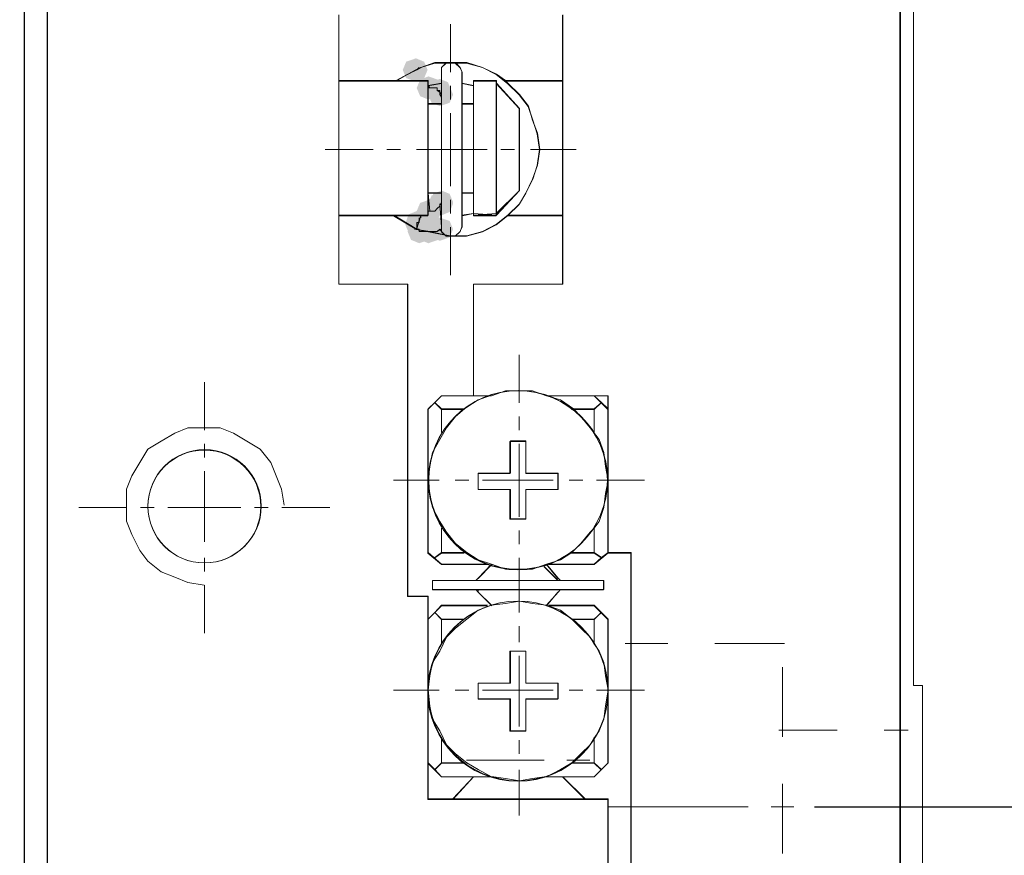
# Model space of a CAD drawing. Units: millimetres. Extents: x -67713 to 12318, y -7560 to 40105.
# Drawn here: x 12168 to 12178, y -7488 to -7479 of the extents above; entities that cross this region are included whole.
import ezdxf
from ezdxf import colors
from ezdxf.entities.mleader import LeaderData, LeaderLine
from ezdxf.math import Vec2, Vec3

# ---------------------------------------------------------------- set-up
doc = ezdxf.new("R2010")
doc.units = ezdxf.units.MM
doc.header["$LTSCALE"] = 10
doc.header["$PDMODE"] = 34
doc.layers.add('6文字层', color=3, linetype='Continuous')
doc.styles.get("Standard").update_dxf_attribs({"font": '黑体.ttf'})
doc.styles.add('TH-GBD2M', font='calibri.ttf', dxfattribs={"width": 0.8, "height": 2.5})
doc.dimstyles.new('TH-GBD2M', dxfattribs={"dimtxt": 2.5, "dimasz": 4, "dimexe": 2, "dimexo": 0, "dimgap": 1.5, "dimtad": 1, "dimdec": 4, "dimlfac": 0.1, "dimzin": 9, "dimdsep": 46, "dimtxsty": 'TH-GBD2M', "dimcen": 0, "dimclrt": 3, "dimadec": 0, "dimazin": 3, "dimtfac": 1, "dimtdec": 4, "dimtofl": 0, "dimtmove": 0, "dimatfit": 3, "dimfxl": 1, "dimtolj": 1, "dimtzin": 0, "dimarcsym": 0})

# ---------------------------------------------------------------- blocks, each defined once
blk = doc.blocks.new('*D2028')
at = {"layer": '6文字层', "color": 0, "lineweight": -2, "transparency": 16777216}
for p, q in [((12175.71, -7473.901), (12186.058, -7473.901)), ((12184.058, -7483.501), (12184.058, -7477.901)), ((12175.71, -7487.501), (12186.058, -7487.501))]:
    blk.add_line(p, q, dxfattribs=at)
at = {"layer": '6文字层', "color": 0, "transparency": 16777216}
for points in [[(12183.392, -7477.901), (12184.725, -7477.901), (12184.058, -7473.901)], [(12183.392, -7483.501), (12184.725, -7483.501), (12184.058, -7487.501)]]:
    blk.add_solid(points, dxfattribs=at)
at = {"layer": 'Defpoints', "color": 0, "transparency": 16777216}
for p in [(12175.71, -7473.901), (12184.058, -7473.901), (12175.71, -7487.501)]:
    blk.add_point(p, dxfattribs=at)
at = {"layer": '6文字层', "color": 3, "transparency": 16777216, "insert": (12181.277, -7480.701), "char_height": 2.5, "attachment_point": 5, "rotation": 90, "style": 'TH-GBD2M'}
blk.add_mtext('\\A1;32', dxfattribs=at)
blk = doc.blocks.new('*D2029')
at = {"layer": '6文字层', "color": 0, "lineweight": -2, "transparency": 16777216}
for p, q in [((12176.593, -7471.451), (12192.89, -7471.451)), ((12190.89, -7475.451), (12190.89, -7486.107)), ((12176.526, -7490.107), (12192.89, -7490.107))]:
    blk.add_line(p, q, dxfattribs=at)
at = {"layer": '6文字层', "color": 0, "transparency": 16777216}
for points in [[(12190.224, -7475.451), (12191.557, -7475.451), (12190.89, -7471.451)], [(12190.224, -7486.107), (12191.557, -7486.107), (12190.89, -7490.107)]]:
    blk.add_solid(points, dxfattribs=at)
at = {"layer": 'Defpoints', "color": 0, "transparency": 16777216}
for p in [(12176.593, -7471.451), (12176.526, -7490.107), (12190.89, -7490.107)]:
    blk.add_point(p, dxfattribs=at)
at = {"layer": '6文字层', "color": 3, "transparency": 16777216, "insert": (12188.11, -7480.779), "char_height": 2.5, "attachment_point": 5, "rotation": 90, "style": 'TH-GBD2M'}
blk.add_mtext('\\A1;40', dxfattribs=at)
blk = doc.blocks.new('*D2030')
at = {"layer": '6文字层', "color": 0, "lineweight": -2, "transparency": 16777216}
for p, q in [((12176.598, -7462.878), (12199.388, -7462.878)), ((12197.388, -7466.878), (12197.388, -7491.2)), ((12172.188, -7495.2), (12199.388, -7495.2))]:
    blk.add_line(p, q, dxfattribs=at)
at = {"layer": '6文字层', "color": 0, "transparency": 16777216}
for points in [[(12196.721, -7466.878), (12198.055, -7466.878), (12197.388, -7462.878)], [(12196.721, -7491.2), (12198.055, -7491.2), (12197.388, -7495.2)]]:
    blk.add_solid(points, dxfattribs=at)
at = {"layer": 'Defpoints', "color": 0, "transparency": 16777216}
for p in [(12176.598, -7462.878), (12172.188, -7495.2), (12197.388, -7495.2)]:
    blk.add_point(p, dxfattribs=at)
at = {"layer": '6文字层', "color": 3, "transparency": 16777216, "insert": (12194.629, -7479.039), "char_height": 2.5, "attachment_point": 5, "rotation": 90, "style": 'TH-GBD2M'}
blk.add_mtext('\\A1;71', dxfattribs=at)

msp = doc.modelspace()

# ---------------------------------------------------------------- hatches: boundary and pattern name
h = msp.add_hatch(color=7)
h.dxf.hatch_style = 2
h.paths.add_polyline_path([(12171.59464, -7479.76897), (12171.67938, -7479.80421), (12171.71463, -7479.88896), (12171.67938, -7479.97371), (12171.59464, -7480.00895), (12171.49327, -7479.97371), (12171.45802, -7479.88896), (12171.49327, -7479.80421)])
h = msp.add_hatch(color=7)
h.dxf.hatch_style = 2
h.paths.add_polyline_path([(12171.72226, -7480.19526), (12171.63752, -7480.16001), (12171.60227, -7480.07527), (12171.63752, -7479.99052), (12171.72226, -7479.95528), (12171.82363, -7479.99052), (12171.85888, -7480.07527), (12171.82363, -7480.16001)])
h = msp.add_hatch(color=7)
h.dxf.hatch_style = 2
h.paths.add_polyline_path([(12171.72057, -7480.10096), (12171.75581, -7480.01622), (12171.84056, -7479.98097), (12171.92531, -7480.01622), (12171.96055, -7480.10096), (12171.92531, -7480.20275), (12171.84056, -7480.238), (12171.75581, -7480.20275)])
h = msp.add_hatch(color=7)
h.dxf.hatch_style = 2
h.paths.add_polyline_path([(12171.84056, -7480.26327), (12171.75581, -7480.22802), (12171.72057, -7480.14328), (12171.75581, -7480.05853), (12171.84056, -7480.02328), (12171.94286, -7480.05853), (12171.97811, -7480.14328), (12171.94286, -7480.22802)])
h = msp.add_hatch(color=7)
h.dxf.hatch_style = 2
h.paths.add_polyline_path([(12171.85811, -7481.15114), (12171.94286, -7481.18639), (12171.97811, -7481.27113), (12171.94286, -7481.35588), (12171.85811, -7481.39113), (12171.75581, -7481.35588), (12171.72057, -7481.27113), (12171.75581, -7481.18639)])
h = msp.add_hatch(color=7)
h.dxf.hatch_style = 2
h.paths.add_polyline_path([(12171.73812, -7481.25434), (12171.77337, -7481.1696), (12171.85811, -7481.13435), (12171.94286, -7481.1696), (12171.97811, -7481.25434), (12171.94286, -7481.35588), (12171.85811, -7481.39113), (12171.77337, -7481.35588)])
h = msp.add_hatch(color=7)
h.dxf.hatch_style = 2
h.paths.add_polyline_path([(12171.73888, -7481.22738), (12171.82363, -7481.26262), (12171.85888, -7481.34737), (12171.82363, -7481.43212), (12171.73888, -7481.46736), (12171.63752, -7481.43212), (12171.60227, -7481.34737), (12171.63752, -7481.26262)])
h = msp.add_hatch(color=7)
h.dxf.hatch_style = 2
h.paths.add_polyline_path([(12171.72277, -7481.48314), (12171.68752, -7481.56788), (12171.60278, -7481.60313), (12171.51803, -7481.56788), (12171.48278, -7481.48314), (12171.51803, -7481.3816), (12171.60278, -7481.34635), (12171.68752, -7481.3816)])
h = msp.add_hatch(color=7)
h.dxf.hatch_style = 2
h.paths.add_polyline_path([(12171.62847, -7481.67937), (12171.54373, -7481.64412), (12171.50848, -7481.55937), (12171.54373, -7481.47463), (12171.62847, -7481.43938), (12171.73077, -7481.47463), (12171.76602, -7481.55937), (12171.73077, -7481.64412)])
h = msp.add_hatch(color=7)
h.dxf.hatch_style = 2
h.paths.add_polyline_path([(12171.72226, -7481.67937), (12171.63752, -7481.64412), (12171.60227, -7481.55937), (12171.63752, -7481.47463), (12171.72226, -7481.43938), (12171.82363, -7481.47463), (12171.85888, -7481.55937), (12171.82363, -7481.64412)])
h = msp.add_hatch(color=7)
h.dxf.hatch_style = 2
h.paths.add_polyline_path([(12171.84056, -7481.6541), (12171.75581, -7481.61885), (12171.72057, -7481.5341), (12171.75581, -7481.44936), (12171.84056, -7481.41411), (12171.94286, -7481.44936), (12171.97811, -7481.5341), (12171.94286, -7481.61885)])

# ---------------------------------------------------------------- linework, layer by layer
at = {"color": 7, "lineweight": 0}
for points in [[(12167.44803, -7491.90537), (12167.33796, -7491.80344), (12167.33796, -7469.5941), (12167.44803, -7469.49225), (12167.54996, -7469.5941), (12167.54996, -7471.68886), (12167.54996, -7489.73421), (12167.54996, -7491.80344)], [(12167.78672, -7489.49702), (12167.54996, -7489.73421), (12167.54996, -7471.68886), (12167.78672, -7471.90086)], [(12176.73401, -7486.24922), (12176.82678, -7486.24922), (12176.82678, -7489.73421), (12176.59841, -7489.49702), (12176.59841, -7471.90086), (12176.82678, -7471.68886), (12176.82678, -7475.14883), (12176.73401, -7475.14883)], [(12171.85811, -7480.02498), (12171.72226, -7480.05), (12171.72226, -7479.99929), (12171.39077, -7479.99929), (12171.51026, -7479.93128), (12171.59464, -7479.88896), (12171.62847, -7479.87208), (12171.79002, -7479.81298), (12171.90857, -7479.81298), (12171.85811, -7479.86326), (12171.85811, -7479.906)], [(12171.85811, -7480.23681), (12171.85811, -7480.19424), (12171.85811, -7480.16897), (12171.85811, -7480.14328), (12171.85811, -7480.02498), (12171.85811, -7479.906), (12171.85811, -7479.86326), (12171.90857, -7479.81298), (12171.95088, -7479.81298), (12171.97658, -7479.81298), (12172.00211, -7479.81298), (12172.05256, -7479.86326), (12172.07012, -7479.906), (12172.07012, -7480.02498), (12172.07012, -7480.23681), (12172.07012, -7481.16106), (12172.07012, -7481.39011), (12172.07012, -7481.50883), (12172.05256, -7481.55937), (12172.00211, -7481.60194), (12171.97658, -7481.60194), (12171.95088, -7481.60194), (12171.89195, -7481.59321), (12171.85811, -7481.55937), (12171.85811, -7481.5341), (12171.85811, -7481.50883), (12171.85811, -7481.27113), (12171.85811, -7481.22907), (12171.85811, -7481.16106)], [(12172.66288, -7480.14328), (12172.75641, -7480.262), (12172.79873, -7480.40625), (12172.84986, -7480.5421), (12172.87488, -7480.71128), (12172.84986, -7480.87282), (12172.79873, -7481.01707), (12172.73089, -7481.16106), (12172.66288, -7481.27113), (12172.54432, -7481.39011), (12172.42611, -7481.48314), (12172.28212, -7481.55937), (12172.12057, -7481.60194), (12172.00211, -7481.60194), (12172.05256, -7481.55937), (12172.07012, -7481.50883), (12172.07012, -7481.39011), (12172.18833, -7481.37307), (12172.42611, -7481.39011), (12172.66288, -7481.13528), (12172.66288, -7480.28727), (12172.42611, -7480.02498), (12172.42611, -7479.99929), (12172.18833, -7479.99929), (12172.18833, -7480.05), (12172.07012, -7480.02498), (12172.07012, -7479.906), (12172.05256, -7479.86326), (12172.00211, -7479.81298), (12172.12057, -7479.81298), (12172.28212, -7479.86326), (12172.42611, -7479.93128), (12172.51888, -7479.99929), (12172.54432, -7480.02498)], [(12171.39077, -7479.99929), (12171.72226, -7479.99929), (12171.72226, -7480.05), (12171.72226, -7480.07527), (12171.72226, -7480.23681), (12171.72226, -7481.16106), (12171.72226, -7481.34737), (12171.72226, -7481.39011), (12171.64603, -7481.39011), (12171.36601, -7481.39011), (12170.79801, -7481.39011), (12170.79801, -7479.99929)], [(12171.72226, -7480.05), (12171.85811, -7480.02498), (12171.85811, -7480.14328), (12171.84056, -7480.11801), (12171.81478, -7480.10096), (12171.81478, -7480.07527), (12171.79002, -7480.07527), (12171.76458, -7480.07527), (12171.73888, -7480.07527)], [(12172.18833, -7480.23681), (12172.07012, -7480.23681), (12172.07012, -7480.02498), (12172.18833, -7480.05)], [(12172.18833, -7480.23681), (12172.18833, -7480.05), (12172.18833, -7479.99929), (12172.42611, -7479.99929), (12172.42611, -7480.02498), (12172.42611, -7481.37307), (12172.18833, -7481.39011), (12172.18833, -7481.16106)], [(12172.42611, -7480.02498), (12172.66288, -7480.28727), (12172.66288, -7481.13528), (12172.42611, -7481.37307)], [(12172.75641, -7480.262), (12172.66288, -7480.14328), (12172.54432, -7480.02498), (12172.51888, -7479.99929), (12173.11266, -7479.99929), (12173.11266, -7481.39011), (12172.54432, -7481.39011), (12172.66288, -7481.27113), (12172.73089, -7481.16106), (12172.79873, -7481.01707), (12172.84986, -7480.87282), (12172.87488, -7480.71128), (12172.84986, -7480.5421), (12172.79873, -7480.40625)], [(12171.85811, -7480.19424), (12171.85811, -7480.23681), (12171.72226, -7480.23681), (12171.72226, -7480.07527), (12171.76458, -7480.07527), (12171.79002, -7480.07527), (12171.81478, -7480.07527), (12171.81478, -7480.10096), (12171.84056, -7480.10096), (12171.84056, -7480.14328), (12171.85811, -7480.16897)], [(12171.72226, -7480.23681), (12171.72226, -7481.16106), (12171.85811, -7481.16106), (12171.85811, -7480.23681)], [(12172.07012, -7480.23681), (12172.07012, -7481.16106), (12172.18833, -7481.16106), (12172.18833, -7480.23681)], [(12171.76458, -7481.34737), (12171.73888, -7481.34737), (12171.72226, -7481.16106), (12171.85811, -7481.16106), (12171.85811, -7481.22907), (12171.85811, -7481.25434), (12171.84056, -7481.29683), (12171.81478, -7481.3221), (12171.79002, -7481.34737)], [(12172.07012, -7481.39011), (12172.07012, -7481.16106), (12172.18833, -7481.16106), (12172.18833, -7481.37307)], [(12171.85811, -7481.50883), (12171.85811, -7481.5341), (12171.81478, -7481.55937), (12171.79002, -7481.55937), (12171.76458, -7481.55937), (12171.73888, -7481.55937), (12171.62847, -7481.54233), (12171.60278, -7481.5341), (12171.62033, -7481.46635), (12171.62847, -7481.44108), (12171.63695, -7481.41538), (12171.64603, -7481.39011), (12171.72226, -7481.39011), (12171.72226, -7481.34737), (12171.76458, -7481.34737), (12171.79002, -7481.34737), (12171.81478, -7481.3221), (12171.84056, -7481.29683), (12171.84056, -7481.27113)], [(12171.72226, -7486.29128), (12171.72226, -7485.56216), (12171.72226, -7485.32488), (12171.51026, -7485.32488), (12171.51026, -7482.10236), (12170.79801, -7482.10236), (12170.79801, -7481.39011), (12171.36601, -7481.39011), (12171.60278, -7481.5341), (12171.62847, -7481.5341), (12171.62847, -7481.55937), (12171.67079, -7481.55937), (12171.69657, -7481.55937), (12171.72226, -7481.55937), (12171.89195, -7481.59321), (12171.95088, -7481.60194), (12171.97658, -7481.60194), (12172.00211, -7481.60194), (12172.12057, -7481.60194), (12172.28212, -7481.55937), (12172.42611, -7481.48314), (12172.54432, -7481.39011), (12173.11266, -7481.39011), (12173.11266, -7482.10236), (12172.18833, -7482.10236), (12172.18833, -7483.25548), (12171.85811, -7483.25548), (12171.79002, -7483.32324), (12171.72226, -7483.39133), (12171.72226, -7484.12902), (12171.73888, -7484.26487), (12171.76458, -7484.40903), (12171.84056, -7484.55302), (12171.90857, -7484.66318), (12172.00211, -7484.78216), (12172.12057, -7484.87518), (12172.23887, -7484.95134), (12172.37489, -7484.99416), (12172.23887, -7485.13815), (12172.21411, -7485.16342), (12171.76458, -7485.16342), (12171.76458, -7485.25713), (12172.21411, -7485.25713), (12172.23887, -7485.2824), (12172.37489, -7485.418), (12172.23887, -7485.46888), (12172.12057, -7485.56216), (12172.00211, -7485.65544), (12171.90857, -7485.74898), (12171.84056, -7485.89297), (12171.76458, -7486.01143), (12171.73888, -7486.14729)], [(12171.60278, -7481.5341), (12171.36601, -7481.39011), (12171.64603, -7481.39011), (12171.63695, -7481.41538), (12171.62847, -7481.44108), (12171.62847, -7481.46635), (12171.60278, -7481.46635), (12171.60278, -7481.50883)], [(12171.62847, -7481.44108), (12171.62847, -7481.41538)], [(12171.62033, -7481.46635), (12171.60278, -7481.52596)], [(12171.62847, -7481.55937), (12171.72226, -7481.55937), (12171.69657, -7481.55937), (12171.67079, -7481.55937)], [(12171.89195, -7481.59321), (12171.73888, -7481.55937), (12171.76458, -7481.55937), (12171.79002, -7481.55937), (12171.81478, -7481.55937), (12171.84056, -7481.5341), (12171.85811, -7481.55937)], [(12171.90857, -7481.60194), (12171.95088, -7481.60194)], [(12171.85811, -7483.25548), (12172.18833, -7483.25548), (12172.3581, -7483.25548), (12172.23887, -7483.29805), (12172.12057, -7483.3742), (12172.09488, -7483.39133), (12171.85811, -7483.39133), (12171.79002, -7483.32324)], [(12172.94264, -7483.25548), (12173.43474, -7483.25548), (12173.51097, -7483.32324), (12173.43474, -7483.39133), (12173.22274, -7483.39133), (12173.08714, -7483.29805)], [(12173.43474, -7483.25548), (12173.57873, -7483.25548), (12173.57873, -7483.39133), (12173.51097, -7483.32324)], [(12171.72226, -7484.12902), (12171.72226, -7483.39133), (12171.79002, -7483.32324), (12171.85811, -7483.39133), (12172.09488, -7483.39133), (12172.00211, -7483.46748), (12171.90857, -7483.58629), (12171.84056, -7483.70501), (12171.76458, -7483.84103), (12171.73888, -7483.98503)], [(12173.53667, -7483.84103), (12173.48596, -7483.70501), (12173.39268, -7483.58629), (12173.29889, -7483.46748), (12173.22274, -7483.39133), (12173.43474, -7483.39133), (12173.51097, -7483.32324), (12173.57873, -7483.39133), (12173.57873, -7484.12902), (12173.55397, -7483.98503)], [(12172.73089, -7484.52733), (12172.5701, -7484.52733), (12172.5701, -7484.2223), (12172.23887, -7484.2223), (12172.23887, -7484.05287), (12172.5701, -7484.05287), (12172.5701, -7483.72206), (12172.73089, -7483.72206), (12172.73089, -7484.05287), (12173.06187, -7484.05287), (12173.06187, -7484.2223), (12172.73089, -7484.2223)], [(12172.5701, -7484.52733), (12172.73089, -7484.52733), (12172.73089, -7484.2223), (12173.06187, -7484.2223), (12173.06187, -7484.05287), (12172.73089, -7484.05287), (12172.73089, -7483.72206), (12172.5701, -7483.72206), (12172.5701, -7484.05287), (12172.23887, -7484.05287), (12172.23887, -7484.2223), (12172.5701, -7484.2223)], [(12173.57873, -7484.87518), (12173.51097, -7484.92615), (12173.43474, -7484.87518), (12173.43474, -7484.62112), (12173.48596, -7484.55302), (12173.53667, -7484.40903), (12173.55397, -7484.26487), (12173.57873, -7484.12902)], [(12173.20637, -7484.87518), (12173.29889, -7484.78216), (12173.39268, -7484.66318), (12173.43474, -7484.62112), (12173.43474, -7484.87518)], [(12172.37489, -7484.99416), (12172.51888, -7485.04513), (12172.66288, -7485.04513), (12172.79873, -7485.04513), (12172.94264, -7484.99416), (12173.06187, -7485.13815), (12173.08714, -7485.16342), (12173.06187, -7485.16342), (12172.21411, -7485.16342), (12172.23887, -7485.13815)], [(12172.21411, -7485.25713), (12171.76458, -7485.25713), (12171.76458, -7485.16342), (12172.21411, -7485.16342), (12173.06187, -7485.16342), (12173.08714, -7485.16342), (12173.53667, -7485.16342), (12173.53667, -7485.25713), (12173.08714, -7485.25713), (12172.23887, -7485.25713)], [(12172.21411, -7485.25713), (12172.23887, -7485.25713), (12172.23887, -7485.2824)], [(12172.66288, -7485.37543), (12172.51888, -7485.40112), (12172.37489, -7485.418), (12172.23887, -7485.2824), (12172.23887, -7485.25713), (12173.08714, -7485.25713), (12173.06187, -7485.2824), (12172.94264, -7485.418), (12172.79873, -7485.40112)], [(12173.57873, -7485.56216), (12173.57873, -7486.29128), (12173.55397, -7486.14729), (12173.53667, -7486.01143), (12173.48596, -7485.89297), (12173.43474, -7485.81631), (12173.43474, -7485.56216), (12173.51097, -7485.4944)], [(12173.29889, -7485.65544), (12173.20637, -7485.56216), (12173.43474, -7485.56216), (12173.43474, -7485.81631), (12173.39268, -7485.74898)], [(12172.5701, -7486.71529), (12172.5701, -7486.38498), (12172.23887, -7486.38498), (12172.23887, -7486.22344), (12172.5701, -7486.22344), (12172.5701, -7485.89297), (12172.73089, -7485.89297), (12172.73089, -7486.22344), (12173.06187, -7486.22344), (12173.06187, -7486.38498), (12172.73089, -7486.38498), (12172.73089, -7486.71529)], [(12172.5701, -7486.38498), (12172.5701, -7486.71529), (12172.73089, -7486.71529), (12172.73089, -7486.38498), (12173.06187, -7486.38498), (12173.06187, -7486.22344), (12172.73089, -7486.22344), (12172.73089, -7485.89297), (12172.5701, -7485.89297), (12172.5701, -7486.22344), (12172.23887, -7486.22344), (12172.23887, -7486.38498)], [(12171.84056, -7486.71529), (12171.90857, -7486.85953), (12172.00211, -7486.95307), (12172.12057, -7487.04626), (12172.23887, -7487.1141), (12172.37489, -7487.19026), (12172.18833, -7487.19026), (12171.85811, -7487.19026), (12171.79002, -7487.1141), (12171.72226, -7487.04626), (12171.72226, -7486.29128), (12171.73888, -7486.46122), (12171.76458, -7486.59699)], [(12173.43474, -7486.79195), (12173.48596, -7486.71529), (12173.53667, -7486.59699), (12173.55397, -7486.46122), (12173.57873, -7486.29128), (12173.57873, -7487.04626), (12173.51097, -7487.1141), (12173.43474, -7487.04626)], [(12173.39268, -7486.85953), (12173.43474, -7486.79195), (12173.43474, -7487.04626), (12173.20637, -7487.04626), (12173.29889, -7486.95307)], [(12171.79002, -7487.1141), (12171.85811, -7487.19026), (12172.18833, -7487.19026), (12171.97658, -7487.41939), (12171.72226, -7487.41939), (12171.72226, -7487.04626)], [(12173.20637, -7487.04626), (12173.43474, -7487.04626), (12173.51097, -7487.1141), (12173.43474, -7487.19026), (12173.11266, -7487.19026), (12172.94264, -7487.19026), (12173.08714, -7487.1141)], [(12172.94264, -7487.19026), (12173.11266, -7487.19026), (12173.34196, -7487.41939), (12171.97658, -7487.41939), (12172.18833, -7487.19026), (12172.3581, -7487.19026), (12172.40042, -7487.19026), (12172.51888, -7487.20739), (12172.66288, -7487.23283), (12172.79873, -7487.20739), (12172.91796, -7487.19026)]]:
    msp.add_lwpolyline(points, close=True, dxfattribs=at)
for points in [[(12167.54801, -7469.5941), (12167.54801, -7491.80751)], [(12167.54801, -7489.73446), (12167.54801, -7471.69072)], [(12167.54996, -7489.73421), (12167.54996, -7471.68886)], [(12167.78359, -7471.90272), (12167.78359, -7489.49888)], [(12170.79801, -7479.32096), (12170.79801, -7479.99929), (12170.79801, -7481.39011), (12170.79801, -7482.10236), (12171.51026, -7482.10236), (12171.51026, -7485.32488), (12171.72226, -7485.32488), (12171.72226, -7485.56216), (12171.72226, -7486.29128), (12171.72226, -7487.04626), (12171.72226, -7487.41939), (12171.97658, -7487.41939), (12173.34196, -7487.41939), (12173.57873, -7487.41939), (12173.57873, -7489.49702), (12167.78672, -7489.49702), (12167.78672, -7471.90086)], [(12167.78672, -7471.90086), (12167.78672, -7489.49702)], [(12176.59841, -7471.90086), (12176.59841, -7489.49702), (12173.81668, -7489.49702), (12173.81668, -7484.87518), (12173.57873, -7484.87518), (12173.57873, -7484.12902), (12173.57873, -7483.39133), (12173.57873, -7483.25548), (12173.43474, -7483.25548), (12172.94264, -7483.25548), (12172.79873, -7483.20503), (12172.66288, -7483.20503), (12172.51888, -7483.20503), (12172.37489, -7483.25548), (12172.18833, -7483.25548), (12172.18833, -7482.10236), (12173.11266, -7482.10236), (12173.11266, -7481.39011), (12173.11266, -7479.99929), (12173.11266, -7479.32096)], [(12176.59333, -7489.49888), (12176.59333, -7471.90272)], [(12176.59841, -7489.49702), (12176.59841, -7471.90086)], [(12176.73401, -7486.24922), (12176.73401, -7475.14883)], [(12176.73469, -7486.2482), (12176.73469, -7475.15341)], [(12173.11266, -7479.32096), (12173.11266, -7479.99929), (12172.51888, -7479.99929), (12172.42611, -7479.93128), (12172.28212, -7479.86326), (12172.12057, -7479.81298), (12172.00211, -7479.81298), (12171.97658, -7479.81298), (12171.95088, -7479.81298), (12171.90857, -7479.81298), (12171.79002, -7479.81298), (12171.64603, -7479.86326), (12171.60278, -7479.88896), (12171.51026, -7479.93128), (12171.39077, -7479.99929), (12170.79801, -7479.99929), (12170.79801, -7479.32096)], [(12170.79801, -7482.10236), (12170.79801, -7481.39011), (12170.79801, -7479.99929), (12170.79801, -7479.32096)], [(12173.11266, -7479.32096), (12173.11266, -7479.99929), (12173.11266, -7481.39011), (12173.11266, -7482.10236)], [(12170.79869, -7482.10236), (12170.79869, -7479.32283)], [(12171.95275, -7479.41704), (12171.95275, -7479.91177)], [(12173.10707, -7479.32283), (12173.10707, -7482.10236)], [(12171.95275, -7479.81756), (12171.7879, -7479.81756), (12171.64654, -7479.86471), (12171.50542, -7479.93535), (12171.38764, -7480.00599)], [(12171.90857, -7479.81298), (12171.79002, -7479.81298), (12171.64603, -7479.86326)], [(12172.07012, -7479.906), (12172.05256, -7479.86326), (12172.00211, -7479.81298), (12171.97658, -7479.81298), (12171.95088, -7479.81298), (12171.90857, -7479.81298), (12171.85811, -7479.86326), (12171.85811, -7479.906)], [(12172.07054, -7479.91177), (12172.04705, -7479.86471), (12171.9999, -7479.81756), (12171.95275, -7479.81756), (12171.90569, -7479.81756), (12171.85854, -7479.86471), (12171.85854, -7479.91177)], [(12171.97633, -7481.60771), (12172.11769, -7481.60771), (12172.28263, -7481.56056), (12172.42391, -7481.48992), (12172.5417, -7481.39562), (12172.65949, -7481.27783), (12172.73021, -7481.16004), (12172.80085, -7481.01877), (12172.848, -7480.8774), (12172.87149, -7480.71246), (12172.848, -7480.54761), (12172.80085, -7480.4065), (12172.7537, -7480.26514), (12172.65949, -7480.14735), (12172.5417, -7480.02956), (12172.42391, -7479.93535), (12172.28263, -7479.86471), (12172.11769, -7479.81756), (12171.97633, -7479.81756)], [(12172.00211, -7481.60194), (12172.12057, -7481.60194), (12172.28212, -7481.55937), (12172.42611, -7481.48314), (12172.54432, -7481.39011), (12172.66288, -7481.27113), (12172.73089, -7481.16106), (12172.79873, -7481.01707), (12172.84986, -7480.87282), (12172.87488, -7480.71128), (12172.84986, -7480.5421), (12172.79873, -7480.40625), (12172.75641, -7480.262), (12172.66288, -7480.14328), (12172.54432, -7480.02498), (12172.51888, -7479.99929), (12172.42611, -7479.93128), (12172.28212, -7479.86326), (12172.12057, -7479.81298), (12172.00211, -7479.81298)], [(12171.60278, -7479.88896), (12171.51026, -7479.93128), (12171.39077, -7479.99929)], [(12171.62847, -7479.86326), (12171.60278, -7479.88896)], [(12171.85811, -7479.906), (12171.85811, -7480.02498), (12171.85811, -7480.14328)], [(12171.85854, -7479.91177), (12171.85854, -7481.51341)], [(12172.07012, -7481.50883), (12172.07012, -7481.39011), (12172.07012, -7481.16106), (12172.07012, -7480.23681), (12172.07012, -7480.02498), (12172.07012, -7479.906)], [(12172.07054, -7481.51341), (12172.07054, -7479.91177)], [(12171.72226, -7479.99929), (12171.39077, -7479.99929), (12170.79801, -7479.99929)], [(12171.71717, -7480.00599), (12170.79869, -7480.00599)], [(12171.71717, -7481.39562), (12171.71717, -7480.00599)], [(12171.71717, -7480.05313), (12171.85854, -7480.02956)], [(12171.72226, -7481.39011), (12171.72226, -7481.34737), (12171.72226, -7481.16106), (12171.72226, -7480.23681), (12171.72226, -7480.07527), (12171.72226, -7480.05), (12171.72226, -7479.99929)], [(12171.72226, -7480.05), (12171.85811, -7480.02498)], [(12172.07012, -7480.02498), (12172.18833, -7480.05)], [(12172.07054, -7480.02956), (12172.18833, -7480.05313)], [(12172.42611, -7479.99929), (12172.18833, -7479.99929)], [(12172.18833, -7479.99929), (12172.18833, -7480.05), (12172.18833, -7480.23681), (12172.18833, -7481.16106), (12172.18833, -7481.37307)], [(12172.42391, -7480.00599), (12172.18833, -7480.00599)], [(12172.18833, -7480.00599), (12172.18833, -7481.39562)], [(12172.42391, -7481.39562), (12172.42391, -7480.00599)], [(12172.42391, -7480.02956), (12172.65949, -7480.28871)], [(12172.42611, -7481.39011), (12172.42611, -7480.02498), (12172.42611, -7479.99929)], [(12172.42611, -7480.02498), (12172.66288, -7480.28727)], [(12173.10707, -7480.00599), (12172.51812, -7480.00599)], [(12173.11266, -7479.99929), (12172.51888, -7479.99929)], [(12171.73888, -7480.07527), (12171.76458, -7480.07527)], [(12171.76458, -7480.07527), (12171.79002, -7480.07527)], [(12171.79002, -7480.07527), (12171.81478, -7480.07527)], [(12171.81478, -7480.07527), (12171.81478, -7480.10096)], [(12171.81478, -7480.10096), (12171.84056, -7480.10096)], [(12171.84056, -7480.11801), (12171.84056, -7480.14328)], [(12171.95275, -7480.05313), (12171.95275, -7480.1945)], [(12171.85811, -7480.23681), (12171.72226, -7480.23681)], [(12171.85811, -7480.14328), (12171.85811, -7480.16897)], [(12171.85811, -7480.16897), (12171.85811, -7480.19424)], [(12171.85811, -7480.19424), (12171.85811, -7480.23681), (12171.85811, -7481.16106), (12171.85811, -7481.22907)], [(12172.18833, -7480.23681), (12172.07012, -7480.23681)], [(12171.85854, -7480.24156), (12171.71717, -7480.24156)], [(12171.95275, -7480.33578), (12171.95275, -7481.08941)], [(12172.18833, -7480.24156), (12172.07054, -7480.24156)], [(12172.65949, -7480.28871), (12172.65949, -7481.13655)], [(12172.66288, -7480.28727), (12172.66288, -7481.13528)], [(12171.15206, -7480.71246), (12170.65741, -7480.71246)], [(12171.43479, -7480.71246), (12171.29342, -7480.71246)], [(12172.32969, -7480.71246), (12171.59964, -7480.71246)], [(12172.61242, -7480.71246), (12172.47106, -7480.71246)], [(12173.24843, -7480.71246), (12172.77727, -7480.71246)], [(12172.65949, -7481.13655), (12172.42391, -7481.37213)], [(12172.66288, -7481.13528), (12172.42611, -7481.37307)], [(12171.71717, -7481.16004), (12171.85854, -7481.16004)], [(12171.72226, -7481.16106), (12171.85811, -7481.16106)], [(12171.85811, -7481.22907), (12171.85811, -7481.25434)], [(12171.95275, -7481.23077), (12171.95275, -7481.37213)], [(12172.07012, -7481.16106), (12172.18833, -7481.16106)], [(12172.07054, -7481.16004), (12172.18833, -7481.16004)], [(12171.76458, -7481.34737), (12171.73888, -7481.34737)], [(12171.79002, -7481.34737), (12171.76458, -7481.34737)], [(12171.81478, -7481.3221), (12171.79002, -7481.34737)], [(12171.84056, -7481.29683), (12171.81478, -7481.3221)], [(12171.84056, -7481.27113), (12171.84056, -7481.29683)], [(12171.85811, -7481.27113), (12171.85811, -7481.50883)], [(12170.79801, -7481.39011), (12171.36601, -7481.39011), (12171.64603, -7481.39011), (12171.72226, -7481.39011)], [(12170.79869, -7481.39562), (12171.71717, -7481.39562)], [(12171.36406, -7481.39562), (12171.59964, -7481.53699)], [(12171.36601, -7481.39011), (12171.60278, -7481.5341)], [(12171.59964, -7481.53699), (12171.64654, -7481.39562)], [(12171.62847, -7481.44108), (12171.63695, -7481.41538)], [(12171.62847, -7481.44108), (12171.62847, -7481.41538)], [(12171.62847, -7481.46635), (12171.62847, -7481.44108)], [(12171.64603, -7481.41538), (12171.64603, -7481.39011)], [(12172.18833, -7481.37307), (12172.07012, -7481.39011)], [(12172.18833, -7481.37213), (12172.07054, -7481.39562)], [(12172.18833, -7481.39011), (12172.42611, -7481.39011)], [(12172.18833, -7481.39562), (12172.42391, -7481.39562)], [(12172.5417, -7481.39562), (12173.10707, -7481.39562)], [(12172.54432, -7481.39011), (12173.11266, -7481.39011)], [(12171.57802, -7481.5341), (12171.60278, -7481.5341)], [(12171.59964, -7481.53699), (12171.95275, -7481.60771)], [(12171.60278, -7481.52596), (12171.62033, -7481.46635)], [(12171.60278, -7481.46635), (12171.62847, -7481.46635)], [(12171.60278, -7481.50883), (12171.60278, -7481.48314)], [(12171.60278, -7481.5341), (12171.60278, -7481.50883)], [(12171.60278, -7481.5341), (12171.62847, -7481.5341)], [(12171.62847, -7481.5341), (12171.62847, -7481.55937)], [(12171.62847, -7481.54233), (12171.72226, -7481.55937)], [(12171.64603, -7481.55937), (12171.67079, -7481.55937)], [(12171.67079, -7481.55937), (12171.69657, -7481.55937)], [(12171.69657, -7481.55937), (12171.72226, -7481.55937)], [(12171.73888, -7481.55937), (12171.89195, -7481.59321), (12171.95088, -7481.60194)], [(12171.73888, -7481.55937), (12171.76458, -7481.55937)], [(12171.76458, -7481.55937), (12171.79002, -7481.55937)], [(12171.79002, -7481.55937), (12171.81478, -7481.55937)], [(12171.81478, -7481.55937), (12171.84056, -7481.5341)], [(12171.85811, -7481.50883), (12171.85811, -7481.5341), (12171.85811, -7481.55937), (12171.89195, -7481.59321), (12171.95088, -7481.60194), (12171.97658, -7481.60194), (12172.00211, -7481.60194), (12172.05256, -7481.55937), (12172.07012, -7481.50883)], [(12171.85854, -7481.51341), (12171.85854, -7481.56056), (12171.90569, -7481.60771), (12171.95275, -7481.60771), (12171.9999, -7481.60771), (12172.04705, -7481.56056), (12172.07054, -7481.51341)], [(12171.95275, -7481.51341), (12171.95275, -7482.00814)], [(12171.51026, -7482.10236), (12170.79801, -7482.10236)], [(12171.50542, -7482.10236), (12170.79869, -7482.10236)], [(12171.50542, -7485.32947), (12171.50542, -7482.10236)], [(12171.51026, -7485.32488), (12171.51026, -7482.10236)], [(12172.18833, -7482.10236), (12172.18833, -7483.25548)], [(12173.11266, -7482.10236), (12172.18833, -7482.10236)], [(12172.18833, -7482.10236), (12172.18833, -7483.25667)], [(12173.10707, -7482.10236), (12172.18833, -7482.10236)], [(12172.65949, -7482.83266), (12172.65949, -7483.32739)], [(12169.4088, -7483.11531), (12169.4088, -7483.61003)], [(12171.85854, -7483.25667), (12171.71717, -7483.39803)], [(12171.85811, -7483.25548), (12171.79002, -7483.32324), (12171.72226, -7483.39133)], [(12171.85811, -7483.25548), (12172.18833, -7483.25548), (12172.3581, -7483.25548)], [(12171.85854, -7483.25667), (12172.35327, -7483.25667)], [(12172.94221, -7483.25667), (12173.57822, -7483.25667)], [(12172.94264, -7483.25548), (12173.43474, -7483.25548), (12173.57873, -7483.25548)], [(12173.57873, -7483.39133), (12173.51097, -7483.32324), (12173.43474, -7483.25548)], [(12173.57822, -7483.39803), (12173.43694, -7483.25667)], [(12173.57822, -7483.25667), (12173.57822, -7484.88188)], [(12173.57873, -7483.25548), (12173.57873, -7483.39133), (12173.57873, -7484.12902), (12173.57873, -7484.87518)], [(12171.85854, -7483.39803), (12171.7879, -7483.32739)], [(12171.85811, -7483.39133), (12171.79002, -7483.32324)], [(12173.51097, -7483.32324), (12173.43474, -7483.39133)], [(12173.50758, -7483.32739), (12173.43694, -7483.39803)], [(12171.71717, -7483.39803), (12171.71717, -7484.88188)], [(12171.72226, -7483.39133), (12171.72226, -7484.12902), (12171.72226, -7484.87518)], [(12171.85811, -7483.39133), (12172.09488, -7483.39133)], [(12171.85811, -7483.62903), (12171.85811, -7483.39133)], [(12171.85854, -7483.39803), (12172.09412, -7483.39803)], [(12171.85854, -7483.63361), (12171.85854, -7483.39803)], [(12172.65949, -7483.46867), (12172.65949, -7483.61003)], [(12173.20137, -7483.39803), (12173.43694, -7483.39803)], [(12173.20637, -7483.39133), (12173.43474, -7483.39133)], [(12173.43474, -7483.39133), (12173.43474, -7483.62903)], [(12173.43694, -7483.39803), (12173.43694, -7483.63361)], [(12169.40499, -7485.21163), (12169.23957, -7485.18414), (12169.10203, -7485.12897), (12168.9639, -7485.07359), (12168.82637, -7484.96325), (12168.74371, -7484.8533), (12168.66105, -7484.68788), (12168.60587, -7484.55005), (12168.60587, -7484.38473), (12168.60587, -7484.21931), (12168.66105, -7484.08148), (12168.74371, -7483.94394), (12168.82637, -7483.80581), (12168.9639, -7483.72305), (12169.10203, -7483.64039), (12169.23957, -7483.58551), (12169.40499, -7483.58551), (12169.57041, -7483.58551), (12169.70854, -7483.64039), (12169.84637, -7483.72305), (12169.9839, -7483.80581), (12170.09415, -7483.94394), (12170.14932, -7484.08148), (12170.2047, -7484.21931), (12170.23198, -7484.38473)], [(12169.4088, -7483.7514), (12169.4088, -7483.89276)], [(12172.56527, -7483.72782), (12172.73021, -7483.72782)], [(12172.56527, -7484.05762), (12172.56527, -7483.72782)], [(12172.5701, -7483.72206), (12172.73089, -7483.72206)], [(12172.5701, -7484.05287), (12172.5701, -7483.72206)], [(12172.65949, -7483.7514), (12172.65949, -7484.50503)], [(12172.73021, -7483.72782), (12172.73021, -7484.05762)], [(12172.73089, -7483.72206), (12172.73089, -7484.05287)], [(12169.4088, -7484.03404), (12169.4088, -7484.7641)], [(12172.23548, -7484.05762), (12172.56527, -7484.05762)], [(12172.23548, -7484.22256), (12172.23548, -7484.05762)], [(12172.23887, -7484.05287), (12172.5701, -7484.05287)], [(12172.23887, -7484.2223), (12172.23887, -7484.05287)], [(12172.73021, -7484.05762), (12173.06, -7484.05762)], [(12172.73089, -7484.05287), (12173.06187, -7484.05287)], [(12173.06, -7484.05762), (12173.06, -7484.22256)], [(12173.06187, -7484.05287), (12173.06187, -7484.2223)], [(12171.83496, -7484.12834), (12171.36406, -7484.12834)], [(12172.14126, -7484.12834), (12171.9999, -7484.12834)], [(12173.01285, -7484.12834), (12172.28263, -7484.12834)], [(12173.31915, -7484.12834), (12173.17779, -7484.12834)], [(12173.95516, -7484.12834), (12173.46043, -7484.12834)], [(12172.56527, -7484.22256), (12172.23548, -7484.22256)], [(12172.5701, -7484.2223), (12172.23887, -7484.2223)], [(12172.56527, -7484.52852), (12172.56527, -7484.22256)], [(12172.5701, -7484.52733), (12172.5701, -7484.2223)], [(12172.73021, -7484.22256), (12172.73021, -7484.52852)], [(12173.06, -7484.22256), (12172.73021, -7484.22256)], [(12172.73089, -7484.2223), (12172.73089, -7484.52733)], [(12173.06187, -7484.2223), (12172.73089, -7484.2223)], [(12168.60785, -7484.41073), (12168.11321, -7484.41073)], [(12168.89058, -7484.41073), (12168.74922, -7484.41073)], [(12169.78574, -7484.41073), (12169.03194, -7484.41073)], [(12170.06847, -7484.41073), (12169.92711, -7484.41073)], [(12170.70448, -7484.41073), (12170.20975, -7484.41073)], [(12172.73021, -7484.52852), (12172.56527, -7484.52852)], [(12172.73089, -7484.52733), (12172.5701, -7484.52733)], [(12171.85811, -7484.87518), (12171.85811, -7484.62112)], [(12171.85854, -7484.88188), (12171.85854, -7484.62273)], [(12172.65949, -7484.64631), (12172.65949, -7484.78767)], [(12173.43474, -7484.62112), (12173.43474, -7484.87518)], [(12173.43694, -7484.62273), (12173.43694, -7484.88188)], [(12171.85854, -7484.99967), (12171.71717, -7484.88188)], [(12171.85811, -7484.99416), (12171.72226, -7484.87518)], [(12171.7879, -7484.92903), (12171.85854, -7484.88188)], [(12171.79002, -7484.92615), (12171.85811, -7484.87518)], [(12172.09488, -7484.87518), (12171.85811, -7484.87518)], [(12172.09412, -7484.88188), (12171.85854, -7484.88188)], [(12173.57873, -7489.49702), (12173.57873, -7487.41939), (12173.34196, -7487.41939), (12173.11266, -7487.19026), (12173.43474, -7487.19026), (12173.51097, -7487.1141), (12173.57873, -7487.04626), (12173.57873, -7486.29128), (12173.57873, -7485.56216), (12173.51097, -7485.4944), (12173.43474, -7485.56216), (12173.20637, -7485.56216), (12173.08714, -7485.46888), (12172.94264, -7485.418), (12173.06187, -7485.2824), (12173.08714, -7485.25713), (12173.53667, -7485.25713), (12173.53667, -7485.16342), (12173.08714, -7485.16342), (12173.06187, -7485.13815), (12172.94264, -7484.99416), (12173.08714, -7484.95134), (12173.20637, -7484.87518), (12173.43474, -7484.87518), (12173.51097, -7484.92615), (12173.57873, -7484.87518), (12173.81668, -7484.87518), (12173.81668, -7489.49702)], [(12173.43694, -7484.88188), (12173.20137, -7484.88188)], [(12173.43474, -7484.87518), (12173.20637, -7484.87518)], [(12173.43474, -7484.87518), (12173.51097, -7484.92615)], [(12173.57873, -7484.87518), (12173.51097, -7484.92615), (12173.43474, -7484.99416)], [(12173.43694, -7484.88188), (12173.50758, -7484.92903)], [(12173.57822, -7484.88188), (12173.43694, -7484.99967)], [(12173.57822, -7484.88188), (12173.8138, -7484.88188)], [(12173.57873, -7484.87518), (12173.81668, -7484.87518)], [(12173.8138, -7489.97004), (12173.8138, -7484.88188)], [(12173.81668, -7489.96334), (12173.81668, -7489.49702), (12173.81668, -7484.87518)], [(12176.59333, -7485.57505), (12176.59333, -7484.85424)], [(12169.4088, -7484.92903), (12169.4088, -7485.0704)], [(12171.85811, -7484.99416), (12172.33232, -7484.99416)], [(12171.85854, -7484.99967), (12172.32969, -7484.99967)], [(12172.37684, -7484.99967), (12172.23548, -7485.14104)], [(12172.37489, -7484.99416), (12172.23887, -7485.13815)], [(12172.65949, -7484.92903), (12172.65949, -7485.42376)], [(12172.65949, -7484.99967), (12172.65949, -7485.4944)], [(12173.06, -7485.14104), (12172.94221, -7484.99967)], [(12173.06187, -7485.13815), (12172.94264, -7484.99416)], [(12172.96579, -7484.99967), (12173.43694, -7484.99967)], [(12172.96842, -7484.99416), (12173.43474, -7484.99416)], [(12173.06187, -7485.16342), (12172.91796, -7485.01943)], [(12173.06, -7485.16461), (12172.91864, -7485.02325)], [(12169.4088, -7485.21168), (12169.4088, -7485.7064)], [(12171.76432, -7485.25882), (12171.76432, -7485.16461)], [(12171.76432, -7485.16461), (12173.53116, -7485.16461)], [(12171.76458, -7485.25713), (12171.76458, -7485.16342)], [(12171.76458, -7485.16342), (12172.21411, -7485.16342), (12173.06187, -7485.16342)], [(12172.23887, -7485.13815), (12172.21411, -7485.16342)], [(12173.08714, -7485.16342), (12173.06187, -7485.13815)], [(12173.08714, -7485.16342), (12173.06187, -7485.16342)], [(12173.08714, -7485.16342), (12173.53667, -7485.16342)], [(12173.53116, -7485.16461), (12173.53116, -7485.25882)], [(12173.53667, -7485.16342), (12173.53667, -7485.25713)], [(12171.76432, -7485.25882), (12173.53116, -7485.25882)], [(12171.76458, -7485.25713), (12172.21411, -7485.25713), (12172.23887, -7485.25713), (12173.08714, -7485.25713), (12173.53667, -7485.25713)], [(12172.21411, -7485.25713), (12172.23887, -7485.2824)], [(12172.23548, -7485.2824), (12172.37684, -7485.42376)], [(12172.23548, -7485.2824), (12172.37684, -7485.42376)], [(12172.23887, -7485.25713), (12172.23887, -7485.2824)], [(12172.23887, -7485.2824), (12172.37489, -7485.418)], [(12172.94221, -7485.42376), (12173.06, -7485.2824)], [(12172.94264, -7485.418), (12173.06187, -7485.2824)], [(12173.06187, -7485.2824), (12173.08714, -7485.25713)], [(12171.71717, -7485.32947), (12171.50542, -7485.32947)], [(12171.72226, -7485.32488), (12171.51026, -7485.32488)], [(12171.71717, -7487.42609), (12171.71717, -7485.32947)], [(12171.85854, -7485.42376), (12171.71717, -7485.56504)], [(12171.72226, -7487.41939), (12171.72226, -7487.04626), (12171.72226, -7486.29128), (12171.72226, -7485.56216), (12171.72226, -7485.32488)], [(12172.94264, -7487.19026), (12173.08714, -7487.1141), (12173.20637, -7487.04626), (12173.29889, -7486.95307), (12173.39268, -7486.85953), (12173.43474, -7486.79195), (12173.48596, -7486.71529), (12173.53667, -7486.59699), (12173.55397, -7486.46122), (12173.57873, -7486.29128), (12173.55397, -7486.14729), (12173.53667, -7486.01143), (12173.48596, -7485.89297), (12173.43474, -7485.81631), (12173.39268, -7485.74898), (12173.29889, -7485.65544), (12173.20637, -7485.56216), (12173.08714, -7485.46888), (12172.94264, -7485.418), (12172.79873, -7485.40112), (12172.66288, -7485.37543), (12172.51888, -7485.40112), (12172.37489, -7485.418), (12172.23887, -7485.46888), (12172.12057, -7485.56216), (12172.00211, -7485.65544), (12171.90857, -7485.74898), (12171.84056, -7485.89297), (12171.76458, -7486.01143), (12171.73888, -7486.14729), (12171.72226, -7486.29128), (12171.73888, -7486.46122), (12171.76458, -7486.59699), (12171.84056, -7486.71529), (12171.90857, -7486.85953), (12172.00211, -7486.95307), (12172.12057, -7487.04626), (12172.23887, -7487.1141), (12172.37489, -7487.19026)], [(12171.85811, -7485.418), (12171.79002, -7485.4944), (12171.72226, -7485.56216)], [(12172.33232, -7485.418), (12171.85811, -7485.418)], [(12172.32969, -7485.42376), (12171.85854, -7485.42376)], [(12173.43694, -7485.42376), (12172.96579, -7485.42376)], [(12173.43474, -7485.418), (12172.96842, -7485.418)], [(12173.43474, -7485.418), (12173.51097, -7485.4944), (12173.57873, -7485.56216)], [(12173.43694, -7485.42376), (12173.57822, -7485.56504)], [(12171.85854, -7485.56504), (12171.7879, -7485.4944)], [(12171.85811, -7485.56216), (12171.79002, -7485.4944)], [(12173.51097, -7485.4944), (12173.43474, -7485.56216)], [(12173.50758, -7485.4944), (12173.43694, -7485.56504)], [(12171.85811, -7485.56216), (12172.09488, -7485.56216)], [(12171.85811, -7485.82513), (12171.85811, -7485.56216)], [(12171.85854, -7485.56504), (12172.09412, -7485.56504)], [(12171.85854, -7485.82419), (12171.85854, -7485.56504)], [(12173.20137, -7485.56504), (12173.43694, -7485.56504)], [(12173.20637, -7485.56216), (12173.43474, -7485.56216)], [(12173.43474, -7485.56216), (12173.43474, -7485.81631)], [(12173.43694, -7485.56504), (12173.43694, -7485.82419)], [(12173.57822, -7487.04915), (12173.57822, -7485.56504)], [(12173.57873, -7487.04626), (12173.57873, -7486.29128), (12173.57873, -7485.56216)], [(12172.65949, -7485.63577), (12172.65949, -7485.80062)], [(12174.19761, -7485.81486), (12173.75418, -7485.81486)], [(12175.40178, -7485.81486), (12174.68097, -7485.81486)], [(12172.56527, -7485.89483), (12172.73021, -7485.89483)], [(12172.56527, -7486.22471), (12172.56527, -7485.89483)], [(12172.5701, -7485.89297), (12172.73089, -7485.89297)], [(12172.5701, -7486.22344), (12172.5701, -7485.89297)], [(12172.73021, -7485.89483), (12172.73021, -7486.22471)], [(12172.73089, -7485.89297), (12172.73089, -7486.22344)], [(12172.65949, -7485.94198), (12172.65949, -7486.67229)], [(12175.38016, -7486.77906), (12175.38016, -7486.05825)], [(12176.59333, -7486.77922), (12176.59333, -7486.05841)], [(12172.23548, -7486.22471), (12172.56527, -7486.22471)], [(12172.23548, -7486.38956), (12172.23548, -7486.22471)], [(12172.23887, -7486.22344), (12172.5701, -7486.22344)], [(12172.23887, -7486.38498), (12172.23887, -7486.22344)], [(12172.73021, -7486.22471), (12173.06, -7486.22471)], [(12172.73089, -7486.22344), (12173.06187, -7486.22344)], [(12173.06, -7486.22471), (12173.06, -7486.38956)], [(12173.06187, -7486.22344), (12173.06187, -7486.38498)], [(12171.83496, -7486.29535), (12171.36406, -7486.29535)], [(12172.14126, -7486.29535), (12171.9999, -7486.29535)], [(12173.01285, -7486.29535), (12172.28263, -7486.29535)], [(12173.31915, -7486.29535), (12173.17779, -7486.29535)], [(12173.95516, -7486.29535), (12173.46043, -7486.29535)], [(12176.82678, -7486.24922), (12176.73401, -7486.24922)], [(12176.8289, -7486.2482), (12176.73469, -7486.2482)], [(12176.82678, -7486.24922), (12176.82678, -7489.73421)], [(12176.8289, -7486.2482), (12176.8289, -7489.73446)], [(12172.56527, -7486.38956), (12172.23548, -7486.38956)], [(12172.5701, -7486.38498), (12172.23887, -7486.38498)], [(12172.56527, -7486.71935), (12172.56527, -7486.38956)], [(12172.5701, -7486.71529), (12172.5701, -7486.38498)], [(12172.73021, -7486.38956), (12172.73021, -7486.71935)], [(12173.06, -7486.38956), (12172.73021, -7486.38956)], [(12172.73089, -7486.38498), (12172.73089, -7486.71529)], [(12173.06187, -7486.38498), (12172.73089, -7486.38498)], [(12172.73021, -7486.71935), (12172.56527, -7486.71935)], [(12172.73089, -7486.71529), (12172.5701, -7486.71529)], [(12175.34454, -7486.70977), (12175.94663, -7486.70977)], [(12176.43, -7486.70977), (12176.67847, -7486.70977)], [(12171.85811, -7487.04626), (12171.85811, -7486.7833)], [(12171.85854, -7487.04915), (12171.85854, -7486.79008)], [(12172.65949, -7486.81357), (12172.65949, -7486.95493)], [(12173.43474, -7486.7833), (12173.43474, -7487.04626)], [(12173.43694, -7486.79008), (12173.43694, -7487.04915)], [(12171.85854, -7487.19051), (12171.71717, -7487.04915)], [(12171.85811, -7487.19026), (12171.79002, -7487.1141), (12171.72226, -7487.04626)], [(12171.7879, -7487.11987), (12171.85854, -7487.04915)], [(12171.79002, -7487.1141), (12171.85811, -7487.04626)], [(12172.09488, -7487.04626), (12171.85811, -7487.04626)], [(12172.09412, -7487.04915), (12171.85854, -7487.04915)], [(12172.91864, -7487.02031), (12172.11769, -7487.02031)], [(12173.38954, -7487.02031), (12173.15396, -7487.02031)], [(12173.43694, -7487.04915), (12173.20137, -7487.04915)], [(12173.43474, -7487.04626), (12173.20637, -7487.04626)], [(12173.43474, -7487.04626), (12173.51097, -7487.1141)], [(12173.57873, -7487.04626), (12173.51097, -7487.1141), (12173.43474, -7487.19026)], [(12173.43694, -7487.04915), (12173.50758, -7487.11987)], [(12173.57822, -7487.04915), (12173.43694, -7487.19051)], [(12172.65949, -7487.11987), (12172.65949, -7487.59103)], [(12171.85811, -7487.19026), (12172.18833, -7487.19026), (12172.3581, -7487.19026)], [(12171.85854, -7487.19051), (12172.35327, -7487.19051)], [(12172.18833, -7487.19051), (12171.97633, -7487.42609)], [(12172.18833, -7487.19026), (12171.97658, -7487.41939)], [(12172.18833, -7487.19051), (12172.40042, -7487.19051)], [(12172.3581, -7487.19026), (12172.40042, -7487.19026)], [(12172.40042, -7487.19026), (12172.51888, -7487.20739), (12172.66288, -7487.23283), (12172.79873, -7487.20739), (12172.91796, -7487.19026)], [(12172.91796, -7487.19026), (12172.94264, -7487.19026)], [(12172.91864, -7487.19051), (12173.10707, -7487.19051)], [(12172.94221, -7487.19051), (12173.43694, -7487.19051)], [(12172.94264, -7487.19026), (12173.11266, -7487.19026), (12173.43474, -7487.19026)], [(12173.34264, -7487.42609), (12173.10707, -7487.19051)], [(12173.34196, -7487.41939), (12173.11266, -7487.19026)], [(12175.38016, -7487.98323), (12175.38016, -7487.26242)], [(12176.59333, -7487.9834), (12176.59333, -7487.26259)], [(12173.57822, -7487.42609), (12171.71717, -7487.42609)], [(12173.57873, -7487.41939), (12173.34196, -7487.41939), (12171.97658, -7487.41939), (12171.72226, -7487.41939)], [(12173.57822, -7487.42609), (12173.57822, -7489.97004)], [(12173.57873, -7487.41939), (12173.57873, -7489.49702), (12173.57873, -7489.96334)], [(12175.02679, -7487.50114), (12173.57899, -7487.50114)], [(12175.49795, -7487.50114), (12175.26237, -7487.50114)], [(12177.55658, -7487.50114), (12175.70995, -7487.50114)]]:
    msp.add_lwpolyline(points, dxfattribs=at)
for centre, radius in [((12172.6477, -7484.12821), 0.92457), ((12172.6505, -7484.12508), 0.92414), ((12172.6505, -7484.12508), 0.92414), ((12169.4088, -7484.39907), 0.58299), ((12169.41135, -7484.39623), 0.58509), ((12169.41135, -7484.39623), 0.58509), ((12169.41135, -7484.39623), 0.58509), ((12172.6477, -7486.30714), 0.93052), ((12172.6505, -7486.30413), 0.92847)]:
    msp.add_circle(centre, radius, dxfattribs=at)

# ---------------------------------------------------------------- dimensions: what is measured, and where the dimension line sits
at = {"layer": '6文字层'}
for base, p1, p2, text, picture, middle in [((12197.38814, -7495.19956), (12176.59841, -7462.87784), (12172.18833, -7495.19956), '71', '*D2030', (12194.62949, -7479.0387)), ((12190.8903, -7490.10733), (12176.59333, -7471.45107), (12176.52565, -7490.10733), '40', '*D2029', (12188.10953, -7480.7792)), ((12184.05824, -7473.90056), (12175.70995, -7487.50114), (12175.70995, -7473.90056), '32', '*D2028', (12181.27747, -7480.70085))]:
    dim = msp.add_linear_dim(base=base, p1=p1, p2=p2, angle=90, text=text, dimstyle='TH-GBD2M', dxfattribs=at)
    dim.commit()
    dim.dimension.update_dxf_attribs({"geometry": picture, "text_midpoint": middle})

# ---------------------------------------------------------------- leaders
ml = msp.add_multileader_mtext('Standard', dxfattribs=at)
ml.set_content('', color=256)
ml.set_leader_properties()
ml.build(insert=Vec2(0, 0))
ml.multileader.update_dxf_attribs({"arrow_head_size": 4.56009})
ctx = ml.context
ctx.base_point, ctx.char_height, ctx.arrow_head_size, ctx.landing_gap_size, ctx.plane_origin = Vec3(12171.50855, -7502.52525), 2.28004, 4.56009, 2.28004, Vec3(12253.01195, -7505.66741)
notes = []
notes.append((ctx, [(0, (1, 1, 0), (12163.50855, -7502.52525), (1, 0), 8, [(0, [(12143.05963, -7481.4838)], 0, [])])]))
ctx.mtext.insert, ctx.mtext.flow_direction = Vec3(12173.78859, -7501.38523), 5
for ctx, leaders in notes:
    for number, flags, end, landing, length, lines in leaders:
        leader = LeaderData()
        leader.index, (leader.has_last_leader_line, leader.has_dogleg_vector, leader.attachment_direction) = number, flags
        leader.last_leader_point, leader.dogleg_vector, leader.dogleg_length = Vec3(end), Vec3(landing), length
        for number, points, colour, breaks in lines:
            line = LeaderLine()
            line.index, line.vertices, line.color, line.breaks = number, Vec3.list(points), colors.encode_raw_color(colour), breaks
            leader.lines.append(line)
        ctx.leaders.append(leader)

doc.saveas('drawing.dxf')
